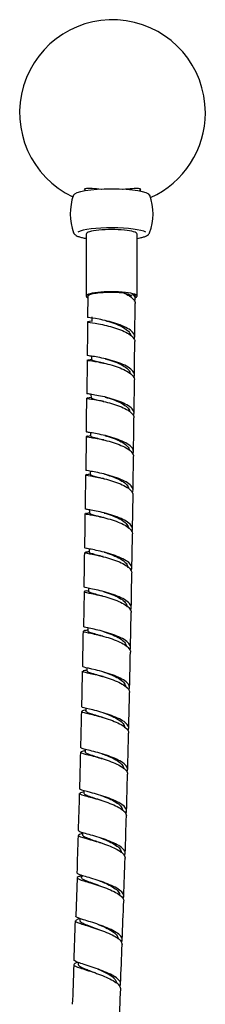
# Model space of a CAD drawing. Units: millimetres. Extents: x 0 to 594, y 0 to 421.
# Drawn here: x 109 to 117, y 54 to 98 of the extents above; entities that cross this region are included whole.
import ezdxf

# ---------------------------------------------------------------- set-up
doc = ezdxf.new("R2010")
doc.units = ezdxf.units.MM
for name, color, linetype in [('1-07-0303', 7, 'Continuous'), ('1-07-0304', 7, 'Continuous'), ('2-08-0804', 7, 'Continuous'), ('Default', 7, 'Continuous')]:
    doc.layers.add(name, color=color, linetype=linetype)

# ---------------------------------------------------------------- blocks, each defined once
blk = doc.blocks.new('SE1')
at = {"layer": '1-07-0303', "color": 7, "linetype": 'Continuous'}
for start, end in [(0, 244.7001), (294.2353, 0)]:
    blk.add_arc((113.012, 93.634), 4.103, start, end, dxfattribs=at)
for points, knots in [([(112.533, 90.252), (112.528, 90.252), (112.523, 90.253), (112.368, 90.263), (112.233, 90.275), (112.008, 90.292), (111.917, 90.296), (111.798, 90.281), (111.766, 90.263), (111.766, 90.234)], [0.6856064, 0.6856064, 0.6856064, 0.6856064, 0.6875, 0.6875, 0.75, 0.75, 0.8125, 0.8125, 0.8731059, 0.8731059, 0.8731059, 0.8731059]), ([(114.247, 90.2), (114.255, 90.214), (114.259, 90.226), (114.256, 90.267), (114.221, 90.284), (114.091, 90.296), (113.997, 90.291), (113.766, 90.273), (113.628, 90.26), (113.468, 90.25), (113.459, 90.25), (113.449, 90.249)], [0.3523567, 0.3523567, 0.3523567, 0.3523567, 0.375, 0.375, 0.4375, 0.4375, 0.5, 0.5, 0.5625, 0.5625, 0.5662999, 0.5662999, 0.5662999, 0.5662999])]:
    blk.add_open_spline(points, degree=3, knots=knots, dxfattribs=at)
at = {"layer": '1-07-0304', "color": 7, "linetype": 'Continuous'}
for p, q in [((111.793, 90.27), (111.793, 90.183)), ((114.231, 90.169), (114.231, 90.254))]:
    blk.add_line(p, q, dxfattribs=at)
at = {"layer": '2-08-0804', "color": 7, "linetype": 'Continuous'}
for p, q in [((111.85, 88.283), (111.85, 85.544)), ((114.098, 85.544), (114.098, 88.283)), ((111.922, 85.547), (111.912, 84.609)), ((113.999, 83.747), (114.014, 85.22)), ((114.016, 85.426), (114.017, 85.546)), ((112.096, 84.631), (112.099, 84.425)), ((111.893, 82.723), (111.877, 81.246)), ((112.08, 82.893), (112.082, 82.745)), ((113.963, 80.377), (113.979, 81.857)), ((111.926, 81.055), (111.897, 81.049)), ((112.062, 81.208), (112.063, 81.061)), ((112.043, 79.518), (112.044, 79.372)), ((111.855, 79.35), (111.837, 77.861)), ((112.022, 77.819), (112.023, 77.676)), ((111.877, 77.669), (111.848, 77.664)), ((113.897, 75.266), (113.919, 76.773)), ((111.999, 76.111), (112, 75.971)), ((111.834, 75.958), (111.814, 75.954)), ((111.974, 74.391), (111.975, 74.254)), ((111.946, 72.658), (111.947, 72.525)), ((111.758, 72.504), (111.73, 70.968)), ((113.808, 70.046), (113.838, 71.594)), ((111.915, 70.909), (111.915, 70.781)), ((111.816, 70.794), (111.782, 70.787)), ((111.88, 69.144), (111.88, 69.02)), ((111.841, 67.36), (111.841, 67.24)), ((111.797, 65.555), (111.797, 65.44)), ((111.748, 63.727), (111.748, 63.618)), ((111.694, 61.874), (111.693, 61.772)), ((111.634, 59.995), (111.633, 59.9)), ((111.444, 59.882), (111.385, 58.192)), ((111.568, 58.086), (111.567, 57.999)), ((112.402, 57.607), (112.404, 57.607)), ((111.495, 56.15), (111.494, 56.069))]:
    blk.add_line(p, q, dxfattribs=at)
for centre, radius, start, end in [((113.588, 89.177), 2.443, 160.5662, 200.1713), ((112.359, 89.185), 2.444, 339.6578, 19.2249), ((113.367, 84.523), 1.151, 68.2402, 80.3463), ((113.263, 89.599), 4.042, 277.5448, 279.5762), ((-883.153, 93.332), 997.198, 359.352557, 359.437387), ((111.009, 87.474), 4.834, 280.5013, 282.8113), ((112.199, 80.739), 1.897, 76.5646, 78.0476), ((-478.73, 87.02), 590.635, 359.276023, 359.419814), ((111.207, 84.942), 3.953, 280.4794, 282.5039), ((112.201, 79.121), 1.826, 76.3701, 77.751), ((-705.592, 89.33), 819.604, 359.255643, 359.359677), ((111.184, 83.273), 3.973, 280.6437, 282.4975), ((112.202, 77.495), 1.755, 76.125, 77.4073), ((-499.489, 85.413), 613.468, 359.212343, 359.352014), ((-870.173, 90.369), 982.09, 359.170774, 359.258181), ((110.988, 82.243), 4.659, 280.9918, 282.8228), ((112.21, 75.891), 1.654, 75.8314, 76.9508), ((-265.855, 80.74), 377.697, 359.04435, 359.27328), ((111.015, 80.357), 4.474, 280.5507, 282.7195), ((112.218, 74.272), 1.556, 75.4964, 76.5193), ((-235.453, 79.764), 349.379, 358.97945, 359.22853), ((111.006, 78.529), 4.355, 280.9746, 282.8497), ((-1077.614, 92.406), 1189.538, 359.051307, 359.124608), ((112.225, 72.641), 1.458, 75.098, 76.0868), ((-380.379, 80.847), 494.303, 358.95151, 359.12906), ((111.032, 76.575), 4.121, 281.7497, 282.8211), ((112.234, 71.003), 1.351, 74.6423, 75.6733), ((110.893, 75.208), 4.509, 281.8108, 283.0947), ((-540.261, 82.976), 652.102, 358.790144, 358.926579), ((112.24, 69.339), 1.254, 74.0633, 75.3595), ((-278.928, 77.407), 392.805, 358.66742, 358.89597), ((-986.794, 92.476), 1098.736, 358.693766, 358.7757), ((110.685, 74.082), 5.165, 281.5424, 283.3713), ((112.259, 67.712), 1.1, 72.1966, 74.9739), ((-170.338, 73.845), 284.163, 358.51451, 358.83428), ((-380.436, 78.408), 492.215, 358.51242, 358.69768), ((110.894, 71.371), 4.194, 282.5027, 283.0487), ((112.288, 66.092), 0.916, 71.5753, 74.2788), ((-204.643, 73.543), 318.451, 358.40224, 358.69144), ((-390.077, 77.977), 501.842, 358.38205, 358.56632), ((110.839, 69.622), 4.24, 282.8278, 283.0599), ((112.32, 64.464), 0.716, 70.7822, 73.4517), ((-273.686, 74.425), 387.492, 358.28464, 358.52576), ((-229.995, 72.943), 341.682, 358.15846, 358.43308), ((110.774, 67.845), 4.282, 283.0542, 283.1486), ((112.348, 62.799), 0.529, 70.0407, 72.6861), ((-303.816, 74.53), 417.612, 358.1381, 358.36531), ((-430.669, 78.026), 542.417, 358.10522, 358.281), ((112.369, 61.093), 0.357, 69.4598, 72.0217), ((-268.049, 72.635), 381.803, 357.96398, 358.21658), ((112.384, 59.349), 0.195, 69.0741, 71.5789), ((-254.672, 71.33), 368.389, 357.79407, 358.06036), ((-225.83, 69.908), 337.418, 357.68237, 357.97464), ((-470.802, 78.651), 584.642, 357.701383, 357.871885), ((112.386, 55.731), 0.0876, 244.7026, 247.631), ((1381.982, 4.329), 1269.633, 177.713029, 177.792563)]:
    blk.add_arc(centre, radius, start, end, dxfattribs=at)
for centre, major_axis, start_param, end_param in [((112.974, 89.971), (1.697, 0), 0.060138, 3.081645), ((112.974, 88.36), (-1.687, 0), 0.062955, 0.082603), ((112.974, 88.283), (1.575, 0), 0.292032, 2.817225), ((112.974, 88.283), (1.124, 0), 0, 3.141593), ((112.974, 88.36), (-1.687, 0), -3.236588, -3.204492), ((112.974, 85.544), (1.124, 0), 0, 3.441742), ((112.974, 85.544), (1.124, 0), 5.905706, 6.283185)]:
    blk.add_ellipse(centre, major_axis=major_axis, ratio=0.173648, start_param=start_param, end_param=end_param, dxfattribs=at)
for points, knots in [([(111.3, 88.329), (111.306, 88.313), (111.322, 88.278), (111.376, 88.234), (111.459, 88.187), (111.587, 88.143), (111.727, 88.11), (111.819, 88.093), (111.846, 88.088)], [0, 0, 0, 0, 0.0381206, 0.1068971, 0.1976363, 0.3192821, 0.4354808, 0.482641, 0.482641, 0.482641, 0.482641]), ([(114.1, 88.088), (114.147, 88.096), (114.252, 88.116), (114.395, 88.153), (114.513, 88.199), (114.596, 88.248), (114.63, 88.295), (114.645, 88.317)], [0.5216614, 0.5216614, 0.5216614, 0.5216614, 0.6035745, 0.71521, 0.8299295, 0.9331612, 1, 1, 1, 1]), ([(111.922, 85.547), (111.922, 85.588), (112.01, 85.627), (112.32, 85.689), (112.542, 85.71), (113.013, 85.724), (113.262, 85.718), (113.474, 85.698)], [0.629378, 0.629378, 0.629378, 0.629378, 0.75, 0.75, 0.875, 0.875, 1, 1, 1, 1]), ([(113.474, 85.698), (113.689, 85.606), (113.864, 85.499), (113.993, 85.331), (114.014, 85.275), (114.013, 85.22)], [0, 0, 0, 0, 0.000976563, 0.000976563, 0.001445402, 0.001445402, 0.001445402, 0.001445402]), ([(113.988, 85.321), (114.007, 85.357), (114.017, 85.395), (114.015, 85.493), (113.987, 85.554), (113.935, 85.613)], [0.9992107485, 0.9992107485, 0.9992107485, 0.9992107485, 0.9995117188, 0.9995117188, 1, 1, 1, 1]), ([(112.085, 84.436), (111.955, 84.417), (111.892, 84.408), (111.942, 84.388), (112.067, 84.374), (112.436, 84.314), (112.679, 84.267), (113.165, 84.135), (113.411, 84.049), (113.797, 83.852), (113.937, 83.738), (113.992, 83.596), (113.997, 83.568), (113.997, 83.54)], [0.004944297, 0.004944297, 0.004944297, 0.004944297, 0.005859375, 0.005859375, 0.006835938, 0.006835938, 0.0078125, 0.0078125, 0.008789063, 0.008789063, 0.009765625, 0.009765625, 0.010001662, 0.010001662, 0.010001662, 0.010001662]), ([(113.971, 83.641), (113.978, 83.653), (113.983, 83.666), (114.029, 83.798), (113.958, 83.923), (113.649, 84.151), (113.413, 84.254), (112.911, 84.418), (112.639, 84.481), (112.194, 84.563), (112.018, 84.584), (111.925, 84.602), (111.913, 84.605), (111.913, 84.609)], [0.991110314, 0.991110314, 0.991110314, 0.991110314, 0.991210937, 0.991210937, 0.9921875, 0.9921875, 0.993164062, 0.993164062, 0.994140625, 0.994140625, 0.995117187, 0.995117187, 0.995446821, 0.995446821, 0.995446821, 0.995446821]), ([(112.701, 84.462), (112.722, 84.456), (112.742, 84.45), (112.876, 84.413), (112.995, 84.376), (113.223, 84.293), (113.333, 84.247), (113.527, 84.146), (113.61, 84.091), (113.738, 83.976), (113.782, 83.917), (113.807, 83.845), (113.81, 83.833), (113.812, 83.822)], [0.006283726, 0.006283726, 0.006283726, 0.006283726, 0.006383045, 0.006383045, 0.006920783, 0.006920783, 0.007458521, 0.007458521, 0.007996259, 0.007996259, 0.008533997, 0.008533997, 0.008634382, 0.008634382, 0.008634382, 0.008634382]), ([(111.894, 82.723), (111.894, 82.718), (111.907, 82.714), (112.005, 82.696), (112.169, 82.676), (112.589, 82.599), (112.841, 82.542), (113.324, 82.391), (113.552, 82.298), (113.884, 82.087), (113.981, 81.972), (113.98, 81.858)], [0.014278609, 0.014278609, 0.014278609, 0.014278609, 0.014648438, 0.014648438, 0.015625, 0.015625, 0.016601563, 0.016601563, 0.017578125, 0.017578125, 0.018552219, 0.018552219, 0.018552219, 0.018552219]), ([(113.953, 81.958), (113.978, 82.006), (113.987, 82.055), (113.968, 82.164), (113.93, 82.225), (113.81, 82.343), (113.727, 82.399), (113.431, 82.56), (113.175, 82.651), (112.658, 82.793), (112.405, 82.842), (112.118, 82.888), (112.041, 82.899), (111.931, 82.916), (111.9, 82.922), (111.895, 82.928), (111.895, 82.929), (111.896, 82.929)], [0.983003529, 0.983003529, 0.983003529, 0.983003529, 0.983398437, 0.983398437, 0.983886719, 0.983886719, 0.984375, 0.984375, 0.985351562, 0.985351562, 0.986328125, 0.986328125, 0.986816406, 0.986816406, 0.987304687, 0.987304687, 0.987359306, 0.987359306, 0.987359306, 0.987359306]), ([(112.082, 82.745), (112.081, 82.736), (112.095, 82.727), (112.158, 82.704), (112.216, 82.689), (112.368, 82.652), (112.461, 82.631), (112.581, 82.6), (112.597, 82.596), (112.613, 82.592)], [0.013862408, 0.013862408, 0.013862408, 0.013862408, 0.014279784, 0.014279784, 0.014817028, 0.014817028, 0.015354272, 0.015354272, 0.015435407, 0.015435407, 0.015435407, 0.015435407]), ([(112.688, 82.779), (112.757, 82.76), (112.827, 82.74), (113.015, 82.682), (113.132, 82.64), (113.349, 82.549), (113.449, 82.498), (113.617, 82.39), (113.684, 82.333), (113.764, 82.23), (113.786, 82.185), (113.794, 82.14)], [0.014656183, 0.014656183, 0.014656183, 0.014656183, 0.014986852, 0.014986852, 0.01552459, 0.01552459, 0.016062327, 0.016062327, 0.016600065, 0.016600065, 0.017000002, 0.017000002, 0.017000002, 0.017000002]), ([(113.934, 80.27), (113.948, 80.295), (113.957, 80.32), (113.97, 80.406), (113.953, 80.467), (113.828, 80.646), (113.643, 80.761), (113.189, 80.955), (112.917, 81.035), (112.418, 81.152), (112.188, 81.189), (111.972, 81.223), (111.921, 81.23), (111.883, 81.24), (111.877, 81.243), (111.877, 81.246)], [0.974890588, 0.974890588, 0.974890588, 0.974890588, 0.975097656, 0.975097656, 0.975585937, 0.975585937, 0.9765625, 0.9765625, 0.977539062, 0.977539062, 0.978515625, 0.978515625, 0.979003906, 0.979003906, 0.979239258, 0.979239258, 0.979239258, 0.979239258]), ([(111.876, 81.039), (111.876, 81.032), (111.913, 81.025), (112.097, 80.996), (112.295, 80.967), (112.748, 80.872), (113.007, 80.804), (113.47, 80.637), (113.679, 80.535), (113.907, 80.344), (113.96, 80.256), (113.96, 80.171)], [0.022823889, 0.022823889, 0.022823889, 0.022823889, 0.0234375, 0.0234375, 0.024414063, 0.024414063, 0.025390625, 0.025390625, 0.026367188, 0.026367188, 0.027099949, 0.027099949, 0.027099949, 0.027099949]), ([(112.063, 81.062), (112.063, 81.059), (112.064, 81.056), (112.077, 81.042), (112.11, 81.029), (112.219, 80.999), (112.294, 80.981), (112.451, 80.942), (112.527, 80.924), (112.607, 80.902)], [0.022220344, 0.022220344, 0.022220344, 0.022220344, 0.022338445, 0.022338445, 0.022875689, 0.022875689, 0.023412933, 0.023412933, 0.023813642, 0.023813642, 0.023813642, 0.023813642]), ([(112.681, 81.09), (112.684, 81.089), (112.687, 81.088), (112.802, 81.056), (112.92, 81.02), (113.149, 80.939), (113.261, 80.893), (113.461, 80.794), (113.548, 80.74), (113.684, 80.627), (113.733, 80.567), (113.767, 80.488), (113.773, 80.47), (113.776, 80.452)], [0.023038063, 0.023038063, 0.023038063, 0.023038063, 0.02305292, 0.02305292, 0.023590658, 0.023590658, 0.024128396, 0.024128396, 0.024666134, 0.024666134, 0.025203872, 0.025203872, 0.025367755, 0.025367755, 0.025367755, 0.025367755]), ([(113.914, 78.576), (113.915, 78.578), (113.917, 78.581), (113.977, 78.702), (113.928, 78.826), (113.647, 79.057), (113.422, 79.163), (112.928, 79.335), (112.655, 79.403), (112.31, 79.473), (112.204, 79.492), (112.03, 79.52), (111.961, 79.531), (111.878, 79.546), (111.858, 79.551), (111.858, 79.557)], [0.966773548, 0.966773548, 0.966773548, 0.966773548, 0.966796875, 0.966796875, 0.967773437, 0.967773437, 0.96875, 0.96875, 0.969726562, 0.969726562, 0.970214844, 0.970214844, 0.970703125, 0.970703125, 0.971126536, 0.971126536, 0.971126536, 0.971126536]), ([(111.91, 79.368), (111.885, 79.363), (111.868, 79.359), (111.858, 79.354), (111.857, 79.353), (111.856, 79.352)], [0.0309463979, 0.0309463979, 0.0309463979, 0.0309463979, 0.03125, 0.03125, 0.0313354892, 0.0313354892, 0.0313354892, 0.0313354892]), ([(111.856, 79.35), (111.856, 79.34), (111.93, 79.329), (112.216, 79.283), (112.437, 79.245), (112.916, 79.129), (113.169, 79.053), (113.605, 78.867), (113.781, 78.762), (113.918, 78.591), (113.941, 78.533), (113.94, 78.476)], [0.031371511, 0.031371511, 0.031371511, 0.031371511, 0.032226563, 0.032226563, 0.033203125, 0.033203125, 0.034179688, 0.034179688, 0.03515625, 0.03515625, 0.035647704, 0.035647704, 0.035647704, 0.035647704]), ([(112.044, 79.373), (112.044, 79.365), (112.054, 79.356), (112.104, 79.334), (112.158, 79.319), (112.301, 79.282), (112.391, 79.261), (112.529, 79.225), (112.568, 79.215), (112.607, 79.204)], [0.030579163, 0.030579163, 0.030579163, 0.030579163, 0.030934349, 0.030934349, 0.031471593, 0.031471593, 0.032008837, 0.032008837, 0.032204657, 0.032204657, 0.032204657, 0.032204657]), ([(112.671, 79.394), (112.721, 79.38), (112.771, 79.365), (112.937, 79.314), (113.055, 79.274), (113.276, 79.184), (113.379, 79.134), (113.553, 79.028), (113.625, 78.971), (113.719, 78.861), (113.747, 78.809), (113.757, 78.756)], [0.031419805, 0.031419805, 0.031419805, 0.031419805, 0.031656727, 0.031656727, 0.032194464, 0.032194464, 0.032732202, 0.032732202, 0.03326994, 0.03326994, 0.033737806, 0.033737806, 0.033737806, 0.033737806]), ([(113.891, 76.872), (113.913, 76.912), (113.924, 76.953), (113.918, 77.054), (113.888, 77.115), (113.781, 77.232), (113.704, 77.29), (113.423, 77.453), (113.173, 77.547), (112.657, 77.698), (112.401, 77.752), (112.1, 77.807), (112.017, 77.82), (111.893, 77.841), (111.854, 77.849), (111.839, 77.858), (111.838, 77.859), (111.838, 77.861)], [0.958648496, 0.958648496, 0.958648496, 0.958648496, 0.958984375, 0.958984375, 0.959472656, 0.959472656, 0.959960937, 0.959960937, 0.9609375, 0.9609375, 0.961914062, 0.961914062, 0.962402344, 0.962402344, 0.962890625, 0.962890625, 0.963007816, 0.963007816, 0.963007816, 0.963007816]), ([(111.863, 77.667), (111.838, 77.661), (111.829, 77.655), (111.862, 77.636), (111.985, 77.619), (112.351, 77.555), (112.594, 77.505), (113.078, 77.37), (113.326, 77.284), (113.714, 77.086), (113.856, 76.973), (113.914, 76.831), (113.919, 76.802), (113.918, 76.773)], [0.03961676, 0.03961676, 0.03961676, 0.03961676, 0.040039063, 0.040039063, 0.041015625, 0.041015625, 0.041992188, 0.041992188, 0.04296875, 0.04296875, 0.043945313, 0.043945313, 0.044194278, 0.044194278, 0.044194278, 0.044194278]), ([(112.023, 77.676), (112.023, 77.675), (112.024, 77.674), (112.029, 77.66), (112.057, 77.646), (112.156, 77.615), (112.227, 77.597), (112.4, 77.553), (112.502, 77.527), (112.628, 77.492), (112.644, 77.487), (112.661, 77.482)], [0.038936981, 0.038936981, 0.038936981, 0.038936981, 0.03899301, 0.03899301, 0.039530254, 0.039530254, 0.040067498, 0.040067498, 0.040604742, 0.040604742, 0.040683972, 0.040683972, 0.040683972, 0.040683972]), ([(112.659, 77.69), (112.755, 77.663), (112.856, 77.632), (113.07, 77.558), (113.184, 77.513), (113.388, 77.414), (113.479, 77.361), (113.624, 77.249), (113.677, 77.19), (113.722, 77.104), (113.731, 77.078), (113.735, 77.051)], [0.039799552, 0.039799552, 0.039799552, 0.039799552, 0.040260533, 0.040260533, 0.040798271, 0.040798271, 0.041336009, 0.041336009, 0.041873747, 0.041873747, 0.042110294, 0.042110294, 0.042110294, 0.042110294]), ([(113.867, 75.158), (113.878, 75.178), (113.886, 75.198), (113.907, 75.278), (113.895, 75.338), (113.786, 75.516), (113.61, 75.631), (113.167, 75.83), (112.898, 75.914), (112.396, 76.04), (112.161, 76.082), (111.931, 76.123), (111.874, 76.133), (111.824, 76.147), (111.815, 76.151), (111.815, 76.156)], [0.950515764, 0.950515764, 0.950515764, 0.950515764, 0.950683594, 0.950683594, 0.951171875, 0.951171875, 0.952148437, 0.952148437, 0.953125, 0.953125, 0.954101562, 0.954101562, 0.954589844, 0.954589844, 0.954885954, 0.954885954, 0.954885954, 0.954885954]), ([(111.821, 75.956), (111.804, 75.948), (111.813, 75.941), (111.921, 75.915), (112.082, 75.891), (112.503, 75.807), (112.752, 75.748), (113.238, 75.593), (113.465, 75.5), (113.799, 75.289), (113.896, 75.175), (113.895, 75.06), (113.895, 75.06), (113.895, 75.059)], [0.048299965, 0.048299965, 0.048299965, 0.048299965, 0.048828125, 0.048828125, 0.049804688, 0.049804688, 0.05078125, 0.05078125, 0.051757813, 0.051757813, 0.052734375, 0.052734375, 0.052738628, 0.052738628, 0.052738628, 0.052738628]), ([(112, 75.971), (112, 75.964), (112.007, 75.956), (112.046, 75.934), (112.094, 75.918), (112.229, 75.881), (112.315, 75.859), (112.479, 75.815), (112.55, 75.796), (112.623, 75.775)], [0.047295858, 0.047295858, 0.047295858, 0.047295858, 0.047588914, 0.047588914, 0.048126158, 0.048126158, 0.048663402, 0.048663402, 0.049018061, 0.049018061, 0.049018061, 0.049018061]), ([(112.651, 75.975), (112.68, 75.966), (112.709, 75.957), (112.853, 75.913), (112.971, 75.873), (113.195, 75.784), (113.3, 75.735), (113.482, 75.63), (113.558, 75.574), (113.668, 75.458), (113.702, 75.398), (113.715, 75.322), (113.716, 75.306), (113.715, 75.29)], [0.048188907, 0.048188907, 0.048188907, 0.048188907, 0.048326601, 0.048326601, 0.048864339, 0.048864339, 0.049402077, 0.049402077, 0.049939815, 0.049939815, 0.050477553, 0.050477553, 0.050620321, 0.050620321, 0.050620321, 0.050620321]), ([(113.839, 73.432), (113.84, 73.433), (113.84, 73.434), (113.906, 73.55), (113.863, 73.672), (113.595, 73.902), (113.375, 74.009), (112.886, 74.187), (112.613, 74.259), (112.265, 74.335), (112.157, 74.357), (111.979, 74.39), (111.906, 74.403), (111.813, 74.424), (111.79, 74.432), (111.79, 74.44)], [0.942376912, 0.942376912, 0.942376912, 0.942376912, 0.942382812, 0.942382812, 0.943359375, 0.943359375, 0.944335937, 0.944335937, 0.9453125, 0.9453125, 0.945800781, 0.945800781, 0.946289062, 0.946289062, 0.946753752, 0.946753752, 0.946753752, 0.946753752]), ([(111.788, 74.233), (111.788, 74.223), (111.824, 74.213), (112.007, 74.176), (112.205, 74.142), (112.658, 74.039), (112.917, 73.968), (113.379, 73.798), (113.588, 73.695), (113.815, 73.505), (113.868, 73.418), (113.867, 73.333)], [0.057005349, 0.057005349, 0.057005349, 0.057005349, 0.057617188, 0.057617188, 0.05859375, 0.05859375, 0.059570313, 0.059570313, 0.060546875, 0.060546875, 0.061283613, 0.061283613, 0.061283613, 0.061283613]), ([(111.845, 74.256), (111.838, 74.254), (111.832, 74.253), (111.825, 74.251), (111.823, 74.25), (111.821, 74.25)], [0.0565632919, 0.0565632919, 0.0565632919, 0.0565632919, 0.056640625, 0.056640625, 0.0566694645, 0.0566694645, 0.0566694645, 0.0566694645]), ([(111.975, 74.254), (111.975, 74.241), (111.998, 74.226), (112.087, 74.193), (112.153, 74.174), (112.319, 74.129), (112.418, 74.103), (112.549, 74.066), (112.572, 74.059), (112.595, 74.052)], [0.055653548, 0.055653548, 0.055653548, 0.055653548, 0.056184818, 0.056184818, 0.056722062, 0.056722062, 0.057259306, 0.057259306, 0.057373146, 0.057373146, 0.057373146, 0.057373146]), ([(112.64, 74.247), (112.714, 74.225), (112.791, 74.2), (112.982, 74.135), (113.097, 74.09), (113.306, 73.993), (113.4, 73.94), (113.553, 73.829), (113.611, 73.771), (113.676, 73.663), (113.69, 73.613), (113.689, 73.564)], [0.056577513, 0.056577513, 0.056577513, 0.056577513, 0.056930408, 0.056930408, 0.057468146, 0.057468146, 0.058005884, 0.058005884, 0.058543622, 0.058543622, 0.058987776, 0.058987776, 0.058987776, 0.058987776]), ([(111.859, 72.538), (111.808, 72.527), (111.774, 72.519), (111.739, 72.493), (111.814, 72.476), (112.117, 72.416), (112.338, 72.372), (112.818, 72.248), (113.07, 72.169), (113.504, 71.981), (113.681, 71.875), (113.816, 71.707), (113.838, 71.65), (113.837, 71.594)], [0.064968819, 0.064968819, 0.064968819, 0.064968819, 0.065429688, 0.065429688, 0.06640625, 0.06640625, 0.067382813, 0.067382813, 0.068359375, 0.068359375, 0.069335938, 0.069335938, 0.069829046, 0.069829046, 0.069829046, 0.069829046]), ([(113.807, 71.692), (113.831, 71.732), (113.843, 71.772), (113.839, 71.872), (113.811, 71.931), (113.706, 72.048), (113.631, 72.105), (113.352, 72.269), (113.103, 72.364), (112.592, 72.521), (112.334, 72.579), (112.033, 72.641), (111.948, 72.657), (111.822, 72.683), (111.782, 72.694), (111.764, 72.706), (111.762, 72.709), (111.762, 72.711)], [0.934228204, 0.934228204, 0.934228204, 0.934228204, 0.934570312, 0.934570312, 0.935058594, 0.935058594, 0.935546875, 0.935546875, 0.936523437, 0.936523437, 0.9375, 0.9375, 0.937988281, 0.937988281, 0.938476562, 0.938476562, 0.938613168, 0.938613168, 0.938613168, 0.938613168]), ([(111.947, 72.525), (111.947, 72.519), (111.951, 72.512), (111.979, 72.49), (112.022, 72.473), (112.148, 72.433), (112.231, 72.411), (112.405, 72.362), (112.492, 72.337), (112.583, 72.31)], [0.064011091, 0.064011091, 0.064011091, 0.064011091, 0.064243479, 0.064243479, 0.064780723, 0.064780723, 0.065317967, 0.065317967, 0.065758157, 0.065758157, 0.065758157, 0.065758157]), ([(112.628, 72.504), (112.633, 72.503), (112.639, 72.501), (112.759, 72.464), (112.877, 72.424), (113.103, 72.335), (113.211, 72.287), (113.398, 72.183), (113.478, 72.127), (113.597, 72.012), (113.636, 71.953), (113.657, 71.87), (113.66, 71.848), (113.659, 71.825)], [0.064968106, 0.064968106, 0.064968106, 0.064968106, 0.064996476, 0.064996476, 0.065534214, 0.065534214, 0.066071952, 0.066071952, 0.06660969, 0.06660969, 0.067147428, 0.067147428, 0.0673531, 0.0673531, 0.0673531, 0.0673531]), ([(113.774, 69.935), (113.788, 69.958), (113.798, 69.981), (113.817, 70.062), (113.804, 70.121), (113.729, 70.238), (113.666, 70.296), (113.504, 70.407), (113.404, 70.46), (113.07, 70.611), (112.805, 70.696), (112.303, 70.829), (112.072, 70.876), (111.798, 70.934), (111.731, 70.951), (111.731, 70.968)], [0.92607049, 0.92607049, 0.92607049, 0.92607049, 0.926269531, 0.926269531, 0.926757812, 0.926757812, 0.927246094, 0.927246094, 0.927734375, 0.927734375, 0.928710937, 0.928710937, 0.9296875, 0.9296875, 0.93046689, 0.93046689, 0.93046689, 0.93046689]), ([(111.805, 70.792), (111.743, 70.778), (111.716, 70.766), (111.754, 70.732), (111.877, 70.709), (112.243, 70.631), (112.485, 70.577), (112.969, 70.434), (113.216, 70.345), (113.602, 70.146), (113.743, 70.034), (113.8, 69.894), (113.805, 69.866), (113.804, 69.838)], [0.0735822, 0.0735822, 0.0735822, 0.0735822, 0.07421875, 0.07421875, 0.075195313, 0.075195313, 0.076171875, 0.076171875, 0.077148438, 0.077148438, 0.078125, 0.078125, 0.078373313, 0.078373313, 0.078373313, 0.078373313]), ([(111.915, 70.781), (111.915, 70.767), (111.933, 70.753), (112.007, 70.719), (112.069, 70.699), (112.227, 70.652), (112.323, 70.625), (112.477, 70.579), (112.527, 70.564), (112.579, 70.548)], [0.072367722, 0.072367722, 0.072367722, 0.072367722, 0.072839383, 0.072839383, 0.073376627, 0.073376627, 0.073913871, 0.073913871, 0.074160523, 0.074160523, 0.074160523, 0.074160523]), ([(112.609, 70.747), (112.661, 70.731), (112.714, 70.713), (112.882, 70.655), (112.998, 70.611), (113.211, 70.514), (113.308, 70.462), (113.468, 70.353), (113.531, 70.295), (113.599, 70.196), (113.617, 70.156), (113.623, 70.116)], [0.073354465, 0.073354465, 0.073354465, 0.073354465, 0.073600283, 0.073600283, 0.074138021, 0.074138021, 0.074675759, 0.074675759, 0.075213496, 0.075213496, 0.075579416, 0.075579416, 0.075579416, 0.075579416]), ([(113.744, 68.175), (113.746, 68.178), (113.747, 68.18), (113.805, 68.295), (113.753, 68.415), (113.475, 68.641), (113.251, 68.747), (112.761, 68.927), (112.491, 69.001), (112.034, 69.111), (111.845, 69.148), (111.716, 69.187), (111.696, 69.197), (111.697, 69.207)], [0.917945636, 0.917945636, 0.917945636, 0.917945636, 0.91796875, 0.91796875, 0.918945312, 0.918945312, 0.919921875, 0.919921875, 0.920898437, 0.920898437, 0.921875, 0.921875, 0.922311646, 0.922311646, 0.922311646, 0.922311646]), ([(111.693, 68.999), (111.692, 68.991), (111.705, 68.983), (111.799, 68.95), (111.962, 68.918), (112.378, 68.821), (112.63, 68.756), (113.111, 68.595), (113.341, 68.498), (113.67, 68.29), (113.769, 68.176), (113.767, 68.065), (113.767, 68.064), (113.767, 68.064)], [0.082643914, 0.082643914, 0.082643914, 0.082643914, 0.083007813, 0.083007813, 0.083984375, 0.083984375, 0.084960938, 0.084960938, 0.0859375, 0.0859375, 0.086914063, 0.086914063, 0.086922519, 0.086922519, 0.086922519, 0.086922519]), ([(111.88, 69.02), (111.88, 69.015), (111.882, 69.009), (111.901, 68.986), (111.939, 68.968), (112.055, 68.925), (112.134, 68.901), (112.319, 68.846), (112.425, 68.814), (112.556, 68.773), (112.574, 68.767), (112.593, 68.76)], [0.080726936, 0.080726936, 0.080726936, 0.080726936, 0.080898044, 0.080898044, 0.081435288, 0.081435288, 0.081972532, 0.081972532, 0.082509776, 0.082509776, 0.082598134, 0.082598134, 0.082598134, 0.082598134]), ([(112.594, 68.969), (112.69, 68.938), (112.788, 68.904), (112.997, 68.822), (113.107, 68.774), (113.3, 68.671), (113.384, 68.616), (113.511, 68.502), (113.555, 68.443), (113.58, 68.372), (113.583, 68.36), (113.585, 68.348)], [0.08175318, 0.08175318, 0.08175318, 0.08175318, 0.082204089, 0.082204089, 0.082741827, 0.082741827, 0.083279565, 0.083279565, 0.083817303, 0.083817303, 0.083925863, 0.083925863, 0.083925863, 0.083925863]), ([(113.702, 66.382), (113.726, 66.425), (113.735, 66.47), (113.709, 66.631), (113.581, 66.748), (113.199, 66.961), (112.943, 67.058), (112.439, 67.216), (112.182, 67.278), (111.801, 67.368), (111.675, 67.397), (111.657, 67.424), (111.657, 67.427), (111.657, 67.429)], [0.909772049, 0.909772049, 0.909772049, 0.909772049, 0.91015625, 0.91015625, 0.911132812, 0.911132812, 0.912109375, 0.912109375, 0.913085937, 0.913085937, 0.9140625, 0.9140625, 0.914144813, 0.914144813, 0.914144813, 0.914144813]), ([(111.792, 67.275), (111.751, 67.265), (111.717, 67.256), (111.622, 67.223), (111.645, 67.202), (111.87, 67.14), (112.065, 67.099), (112.518, 66.982), (112.773, 66.908), (113.237, 66.73), (113.442, 66.629), (113.674, 66.438), (113.727, 66.353), (113.725, 66.27)], [0.090498305, 0.090498305, 0.090498305, 0.090498305, 0.090820313, 0.090820313, 0.091796875, 0.091796875, 0.092773438, 0.092773438, 0.09375, 0.09375, 0.094726563, 0.094726563, 0.095470673, 0.095470673, 0.095470673, 0.095470673]), ([(111.841, 67.241), (111.84, 67.227), (111.854, 67.213), (111.914, 67.178), (111.971, 67.156), (112.121, 67.106), (112.214, 67.078), (112.398, 67.02), (112.486, 66.992), (112.575, 66.962)], [0.089087671, 0.089087671, 0.089087671, 0.089087671, 0.089493948, 0.089493948, 0.090031192, 0.090031192, 0.090568436, 0.090568436, 0.090991702, 0.090991702, 0.090991702, 0.090991702]), ([(112.578, 67.171), (112.602, 67.162), (112.627, 67.154), (112.767, 67.105), (112.883, 67.061), (113.099, 66.964), (113.199, 66.912), (113.367, 66.804), (113.434, 66.747), (113.525, 66.631), (113.548, 66.571), (113.548, 66.51), (113.548, 66.507), (113.548, 66.504)], [0.090155453, 0.090155453, 0.090155453, 0.090155453, 0.090270158, 0.090270158, 0.090807896, 0.090807896, 0.091345633, 0.091345633, 0.091883371, 0.091883371, 0.092421109, 0.092421109, 0.092448994, 0.092448994, 0.092448994, 0.092448994]), ([(113.654, 64.564), (113.703, 64.65), (113.691, 64.74), (113.523, 64.944), (113.334, 65.056), (112.877, 65.252), (112.608, 65.339), (112.121, 65.475), (111.898, 65.525), (111.695, 65.581), (111.647, 65.597), (111.617, 65.618), (111.613, 65.624), (111.613, 65.63)], [0.901581833, 0.901581833, 0.901581833, 0.901581833, 0.90234375, 0.90234375, 0.903320312, 0.903320312, 0.904296875, 0.904296875, 0.905273437, 0.905273437, 0.905761719, 0.905761719, 0.905968627, 0.905968627, 0.905968627, 0.905968627]), ([(111.779, 65.487), (111.689, 65.466), (111.631, 65.449), (111.587, 65.406), (111.661, 65.379), (111.957, 65.302), (112.179, 65.25), (112.652, 65.115), (112.907, 65.031), (113.338, 64.841), (113.518, 64.734), (113.656, 64.569), (113.679, 64.512), (113.677, 64.455)], [0.098975392, 0.098975392, 0.098975392, 0.098975392, 0.099609375, 0.099609375, 0.100585938, 0.100585938, 0.1015625, 0.1015625, 0.102539063, 0.102539063, 0.103515625, 0.103515625, 0.104022687, 0.104022687, 0.104022687, 0.104022687]), ([(111.797, 65.441), (111.797, 65.437), (111.797, 65.433), (111.808, 65.409), (111.84, 65.389), (111.947, 65.342), (112.022, 65.317), (112.2, 65.258), (112.304, 65.226), (112.46, 65.174), (112.507, 65.158), (112.554, 65.141)], [0.097447763, 0.097447763, 0.097447763, 0.097447763, 0.097552608, 0.097552608, 0.098089852, 0.098089852, 0.098627096, 0.098627096, 0.09916434, 0.09916434, 0.09938727, 0.09938727, 0.09938727, 0.09938727]), ([(112.525, 65.361), (112.603, 65.335), (112.682, 65.306), (112.874, 65.231), (112.985, 65.183), (113.184, 65.08), (113.271, 65.025), (113.407, 64.912), (113.455, 64.854), (113.497, 64.76), (113.504, 64.724), (113.502, 64.689)], [0.098508164, 0.098508164, 0.098508164, 0.098508164, 0.098873964, 0.098873964, 0.099411702, 0.099411702, 0.09994944, 0.09994944, 0.100487178, 0.100487178, 0.100816432, 0.100816432, 0.100816432, 0.100816432]), ([(111.733, 63.672), (111.609, 63.641), (111.545, 63.617), (111.58, 63.561), (111.697, 63.528), (112.058, 63.432), (112.295, 63.371), (112.781, 63.217), (113.024, 63.126), (113.415, 62.925), (113.558, 62.816), (113.621, 62.677), (113.628, 62.647), (113.627, 62.617)], [0.107521676, 0.107521676, 0.107521676, 0.107521676, 0.108398438, 0.108398438, 0.109375, 0.109375, 0.110351563, 0.110351563, 0.111328125, 0.111328125, 0.112304688, 0.112304688, 0.112578588, 0.112578588, 0.112578588, 0.112578588]), ([(113.601, 62.724), (113.613, 62.743), (113.622, 62.763), (113.657, 62.893), (113.578, 63.01), (113.259, 63.231), (113.025, 63.335), (112.528, 63.513), (112.263, 63.588), (111.83, 63.703), (111.662, 63.744), (111.575, 63.788), (111.565, 63.798), (111.565, 63.808)], [0.893379504, 0.893379504, 0.893379504, 0.893379504, 0.893554687, 0.893554687, 0.89453125, 0.89453125, 0.895507812, 0.895507812, 0.896484375, 0.896484375, 0.897460937, 0.897460937, 0.897779265, 0.897779265, 0.897779265, 0.897779265]), ([(111.748, 63.619), (111.747, 63.606), (111.757, 63.592), (111.805, 63.555), (111.857, 63.531), (111.998, 63.477), (112.087, 63.447), (112.288, 63.38), (112.399, 63.343), (112.519, 63.3), (112.524, 63.298), (112.529, 63.296)], [0.105802966, 0.105802966, 0.105802966, 0.105802966, 0.106148513, 0.106148513, 0.106685757, 0.106685757, 0.107223001, 0.107223001, 0.107760245, 0.107760245, 0.107784432, 0.107784432, 0.107784432, 0.107784432]), ([(112.495, 63.519), (112.503, 63.516), (112.51, 63.514), (112.632, 63.47), (112.749, 63.425), (112.969, 63.328), (113.071, 63.276), (113.245, 63.168), (113.317, 63.112), (113.417, 62.996), (113.445, 62.938), (113.451, 62.87), (113.451, 62.86), (113.451, 62.851)], [0.106904821, 0.106904821, 0.106904821, 0.106904821, 0.106940033, 0.106940033, 0.10747777, 0.10747777, 0.108015508, 0.108015508, 0.108553246, 0.108553246, 0.109090984, 0.109090984, 0.109181623, 0.109181623, 0.109181623, 0.109181623]), ([(111.682, 61.833), (111.662, 61.828), (111.644, 61.823), (111.507, 61.783), (111.473, 61.755), (111.599, 61.685), (111.755, 61.643), (112.163, 61.53), (112.413, 61.458), (112.892, 61.29), (113.122, 61.192), (113.461, 60.984), (113.564, 60.874), (113.57, 60.763), (113.57, 60.758), (113.57, 60.753)], [0.11607468, 0.11607468, 0.11607468, 0.11607468, 0.116210938, 0.116210938, 0.1171875, 0.1171875, 0.118164063, 0.118164063, 0.119140625, 0.119140625, 0.120117188, 0.120117188, 0.12109375, 0.12109375, 0.121137219, 0.121137219, 0.121137219, 0.121137219]), ([(113.541, 60.858), (113.581, 60.921), (113.587, 60.987), (113.504, 61.166), (113.349, 61.28), (112.93, 61.489), (112.671, 61.583), (112.17, 61.741), (111.929, 61.804), (111.675, 61.877), (111.609, 61.898), (111.529, 61.933), (111.51, 61.948), (111.511, 61.963)], [0.885166028, 0.885166028, 0.885166028, 0.885166028, 0.885742187, 0.885742187, 0.88671875, 0.88671875, 0.887695312, 0.887695312, 0.888671875, 0.888671875, 0.889160156, 0.889160156, 0.889582698, 0.889582698, 0.889582698, 0.889582698]), ([(111.693, 61.773), (111.693, 61.771), (111.693, 61.769), (111.697, 61.745), (111.724, 61.721), (111.821, 61.67), (111.891, 61.642), (112.061, 61.58), (112.163, 61.546), (112.344, 61.482), (112.419, 61.455), (112.495, 61.427)], [0.114161174, 0.114161174, 0.114161174, 0.114161174, 0.114207173, 0.114207173, 0.114744417, 0.114744417, 0.115281661, 0.115281661, 0.115818905, 0.115818905, 0.116177256, 0.116177256, 0.116177256, 0.116177256]), ([(112.5, 61.636), (112.538, 61.622), (112.577, 61.607), (112.73, 61.547), (112.843, 61.498), (113.046, 61.395), (113.136, 61.341), (113.28, 61.229), (113.333, 61.171), (113.386, 61.071), (113.396, 61.029), (113.394, 60.988)], [0.115364308, 0.115364308, 0.115364308, 0.115364308, 0.115543839, 0.115543839, 0.116081577, 0.116081577, 0.116619315, 0.116619315, 0.117157053, 0.117157053, 0.11754568, 0.11754568, 0.11754568, 0.11754568]), ([(111.621, 59.967), (111.569, 59.953), (111.527, 59.939), (111.418, 59.891), (111.431, 59.859), (111.635, 59.776), (111.824, 59.725), (112.266, 59.594), (112.521, 59.513), (112.984, 59.332), (113.197, 59.228), (113.446, 59.037), (113.507, 58.948), (113.506, 58.862)], [0.12464082, 0.12464082, 0.12464082, 0.12464082, 0.125, 0.125, 0.125976563, 0.125976563, 0.126953125, 0.126953125, 0.127929688, 0.127929688, 0.12890625, 0.12890625, 0.129703343, 0.129703343, 0.129703343, 0.129703343]), ([(113.477, 58.965), (113.478, 58.966), (113.479, 58.968), (113.514, 59.022), (113.522, 59.077), (113.487, 59.188), (113.445, 59.244), (113.251, 59.412), (113.038, 59.52), (112.558, 59.713), (112.293, 59.797), (111.829, 59.935), (111.634, 59.987), (111.481, 60.051), (111.453, 60.07), (111.451, 60.089), (111.451, 60.09), (111.451, 60.091)], [0.876938485, 0.876938485, 0.876938485, 0.876938485, 0.876953125, 0.876953125, 0.877441406, 0.877441406, 0.877929687, 0.877929687, 0.87890625, 0.87890625, 0.879882812, 0.879882812, 0.880859375, 0.880859375, 0.881347656, 0.881347656, 0.881370322, 0.881370322, 0.881370322, 0.881370322]), ([(111.707, 59.971), (111.682, 59.959), (111.662, 59.946), (111.642, 59.925), (111.637, 59.917), (111.635, 59.909)], [0.1219735368, 0.1219735368, 0.1219735368, 0.1219735368, 0.1222658335, 0.1222658335, 0.1224522361, 0.1224522361, 0.1224522361, 0.1224522361]), ([(111.633, 59.9), (111.633, 59.888), (111.639, 59.875), (111.675, 59.837), (111.722, 59.81), (111.854, 59.751), (111.939, 59.719), (112.134, 59.649), (112.244, 59.61), (112.389, 59.556), (112.421, 59.544), (112.452, 59.531)], [0.122518965, 0.122518965, 0.122518965, 0.122518965, 0.122803077, 0.122803077, 0.123340322, 0.123340322, 0.123877566, 0.123877566, 0.12441481, 0.12441481, 0.124564338, 0.124564338, 0.124564338, 0.124564338]), ([(112.458, 59.741), (112.541, 59.709), (112.624, 59.675), (112.815, 59.591), (112.92, 59.539), (113.1, 59.431), (113.176, 59.375), (113.285, 59.261), (113.318, 59.203), (113.331, 59.129), (113.332, 59.113), (113.331, 59.097)], [0.12375932, 0.12375932, 0.12375932, 0.12375932, 0.124147645, 0.124147645, 0.124685383, 0.124685383, 0.125223121, 0.125223121, 0.125760859, 0.125760859, 0.12591282, 0.12591282, 0.12591282, 0.12591282]), ([(111.555, 58.074), (111.472, 58.05), (111.414, 58.027), (111.351, 57.968), (111.41, 57.93), (111.684, 57.832), (111.897, 57.772), (112.363, 57.623), (112.616, 57.535), (113.056, 57.342), (113.242, 57.236), (113.407, 57.067), (113.437, 57.003), (113.435, 56.941)], [0.133209689, 0.133209689, 0.133209689, 0.133209689, 0.133789063, 0.133789063, 0.134765625, 0.134765625, 0.135742188, 0.135742188, 0.13671875, 0.13671875, 0.137695313, 0.137695313, 0.138277928, 0.138277928, 0.138277928, 0.138277928]), ([(113.405, 57.043), (113.437, 57.09), (113.45, 57.138), (113.421, 57.298), (113.296, 57.411), (112.915, 57.626), (112.666, 57.727), (112.165, 57.901), (111.914, 57.975), (111.533, 58.094), (111.407, 58.139), (111.386, 58.183), (111.386, 58.188), (111.386, 58.192)], [0.868698354, 0.868698354, 0.868698354, 0.868698354, 0.869140625, 0.869140625, 0.870117187, 0.870117187, 0.87109375, 0.87109375, 0.872070312, 0.872070312, 0.873046875, 0.873046875, 0.873150166, 0.873150166, 0.873150166, 0.873150166]), ([(111.567, 58), (111.566, 57.975), (111.588, 57.95), (111.673, 57.894), (111.738, 57.864), (111.901, 57.797), (111.999, 57.76), (112.2, 57.685), (112.302, 57.647), (112.404, 57.606)], [0.130879895, 0.130879895, 0.130879895, 0.130879895, 0.131398982, 0.131398982, 0.131936226, 0.131936226, 0.13247347, 0.13247347, 0.13295336, 0.13295336, 0.13295336, 0.13295336]), ([(112.41, 57.816), (112.423, 57.811), (112.435, 57.806), (112.562, 57.755), (112.676, 57.706), (112.883, 57.602), (112.977, 57.547), (113.128, 57.436), (113.186, 57.378), (113.248, 57.278), (113.262, 57.235), (113.262, 57.187), (113.262, 57.182), (113.262, 57.177)], [0.132156237, 0.132156237, 0.132156237, 0.132156237, 0.132213714, 0.132213714, 0.132751452, 0.132751452, 0.13328919, 0.13328919, 0.133826927, 0.133826927, 0.134231061, 0.134231061, 0.134278964, 0.134278964, 0.134278964, 0.134278964]), ([(111.488, 56.153), (111.371, 56.117), (111.304, 56.085), (111.306, 56.009), (111.405, 55.965), (111.742, 55.85), (111.97, 55.782), (112.45, 55.618), (112.694, 55.525), (113.103, 55.323), (113.258, 55.218), (113.35, 55.071), (113.361, 55.032), (113.36, 54.993)], [0.141772642, 0.141772642, 0.141772642, 0.141772642, 0.142578125, 0.142578125, 0.143554688, 0.143554688, 0.14453125, 0.14453125, 0.145507813, 0.145507813, 0.146484375, 0.146484375, 0.146854606, 0.146854606, 0.146854606, 0.146854606]), ([(113.338, 55.107), (113.361, 55.144), (113.371, 55.182), (113.365, 55.274), (113.335, 55.33), (113.178, 55.494), (112.982, 55.605), (112.522, 55.806), (112.257, 55.898), (111.78, 56.053), (111.568, 56.116), (111.357, 56.203), (111.313, 56.233), (111.314, 56.262)], [0.860489594, 0.860489594, 0.860489594, 0.860489594, 0.860839844, 0.860839844, 0.861328125, 0.861328125, 0.862304687, 0.862304687, 0.86328125, 0.86328125, 0.864257812, 0.864257812, 0.86491536, 0.86491536, 0.86491536, 0.86491536]), ([(111.494, 56.069), (111.494, 56.058), (111.498, 56.046), (111.52, 56.013), (111.547, 55.991), (111.626, 55.945), (111.677, 55.92), (111.797, 55.868), (111.867, 55.84), (112.019, 55.781), (112.101, 55.75), (112.24, 55.696), (112.295, 55.673), (112.351, 55.651)], [0.139237768, 0.139237768, 0.139237768, 0.139237768, 0.139467593, 0.139467593, 0.139871355, 0.139871355, 0.140275117, 0.140275117, 0.14067888, 0.14067888, 0.141082642, 0.141082642, 0.141344522, 0.141344522, 0.141344522, 0.141344522]), ([(112.358, 55.86), (112.388, 55.848), (112.418, 55.836), (112.534, 55.787), (112.617, 55.749), (112.774, 55.67), (112.847, 55.63), (112.974, 55.547), (113.029, 55.505), (113.116, 55.42), (113.148, 55.377), (113.182, 55.299), (113.189, 55.264), (113.186, 55.229)], [0.140555324, 0.140555324, 0.140555324, 0.140555324, 0.140697195, 0.140697195, 0.141101329, 0.141101329, 0.141505462, 0.141505462, 0.141909595, 0.141909595, 0.142313729, 0.142313729, 0.142644146, 0.142644146, 0.142644146, 0.142644146])]:
    blk.add_open_spline(points, degree=3, knots=knots, dxfattribs=at)
for points in [[(113.794, 85.592), (113.811, 85.562), (113.823, 85.531), (113.829, 85.501)], [(113.935, 85.613), (113.989, 85.592), (114.017, 85.569), (114.017, 85.546)], [(111.91, 84.403), (111.901, 83.45), (111.896, 82.959), (111.895, 82.929)], [(111.912, 81.052), (111.891, 81.048), (111.88, 81.044), (111.877, 81.041)], [(111.304, 56.053), (111.279, 55.4), (111.257, 54.817), (111.237, 54.303)]]:
    blk.add_open_spline(points, degree=3, dxfattribs=at)

msp = doc.modelspace()

# ---------------------------------------------------------------- block references
at = {"layer": 'Default'}
msp.add_blockref('SE1', (0, 0), dxfattribs=at)

doc.saveas('drawing.dxf')
